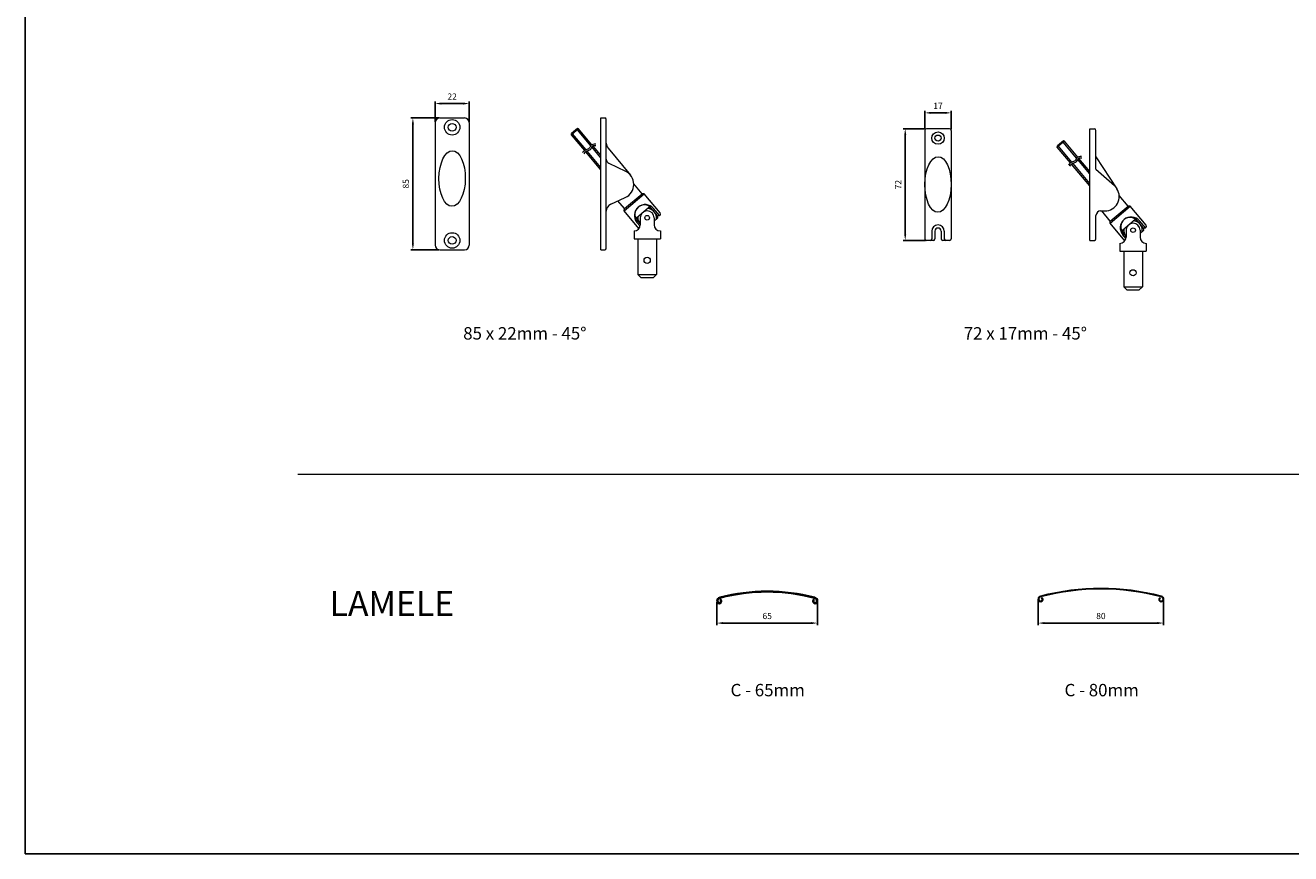
# Model space of a CAD drawing. Units: millimetres. Extents: x 4635 to 8231, y -16790 to 2396.
# Drawn here: x 4635 to 5452, y -5598 to -5064 of the extents above; entities that cross this region are included whole.
import ezdxf

# ---------------------------------------------------------------- set-up
doc = ezdxf.new("R2010")
doc.units = ezdxf.units.MM
doc.layers.add('kote', color=252, linetype='Continuous')
doc.layers.add('Koti', color=252, linetype='Continuous', lineweight=20)
doc.layers.add('srafura', color=251, linetype='Continuous', lineweight=13)
doc.styles.get("Standard").update_dxf_attribs({"font": 'arial.ttf'})
doc.dimstyles.new('Copy of ISO-25', dxfattribs={"dimtxt": 4, "dimasz": 4, "dimexe": 1.25, "dimexo": 0.625, "dimgap": 2, "dimtad": 1, "dimtxsty": 'Standard', "dimcen": 2.5, "dimadec": 0, "dimazin": 0, "dimtfac": 1, "dimtmove": 0, "dimatfit": 3, "dimfxl": 1, "dimarcsym": 0})

# ---------------------------------------------------------------- blocks, each defined once
blk = doc.blocks.new('*D157')
at = {"layer": 'Defpoints', "color": 0, "transparency": 16777216}
for p in [(4902.73, -5123.35), (4885.38, -5208.35), (4902.73, -5208.35)]:
    blk.add_point(p, dxfattribs=at)
at = {"layer": 'Koti', "color": 0, "lineweight": -2, "transparency": 16777216}
for p, q in [((4902.11, -5123.35), (4884.13, -5123.35)), ((4885.38, -5127.35), (4885.38, -5204.35)), ((4902.11, -5208.35), (4884.13, -5208.35))]:
    blk.add_line(p, q, dxfattribs=at)
at = {"layer": 'Koti', "color": 0, "transparency": 16777216}
for points in [[(4884.71, -5127.35), (4886.04, -5127.35), (4885.38, -5123.35)], [(4884.71, -5204.35), (4886.04, -5204.35), (4885.38, -5208.35)]]:
    blk.add_solid(points, dxfattribs=at)
at = {"layer": 'Koti', "color": 0, "lineweight": 15, "transparency": 16777216, "insert": (4881.34, -5165.85), "char_height": 4, "attachment_point": 5, "rotation": 90}
blk.add_mtext('85', dxfattribs=at)
blk = doc.blocks.new('*D158')
at = {"layer": 'Defpoints', "color": 0, "transparency": 16777216}
for p in [(4921.73, -5114.04), (4899.73, -5126.35), (4921.73, -5126.35)]:
    blk.add_point(p, dxfattribs=at)
at = {"layer": 'Koti', "color": 0, "lineweight": -2, "transparency": 16777216}
for p, q in [((4899.73, -5125.73), (4899.73, -5112.79)), ((4903.73, -5114.04), (4917.73, -5114.04)), ((4921.73, -5125.73), (4921.73, -5112.79))]:
    blk.add_line(p, q, dxfattribs=at)
at = {"layer": 'Koti', "color": 0, "transparency": 16777216}
for points in [[(4903.73, -5113.37), (4903.73, -5114.71), (4899.73, -5114.04)], [(4917.73, -5113.37), (4917.73, -5114.71), (4921.73, -5114.04)]]:
    blk.add_solid(points, dxfattribs=at)
at = {"layer": 'Koti', "color": 0, "lineweight": 15, "transparency": 16777216, "insert": (4910.73, -5110.03), "char_height": 4, "attachment_point": 5}
blk.add_mtext('22', dxfattribs=at)
blk = doc.blocks.new('*D143')
at = {"layer": 'Defpoints', "color": 0, "transparency": 16777216}
for p in [(5232.95, -5120.04), (5215.95, -5131.34), (5232.95, -5131.34)]:
    blk.add_point(p, dxfattribs=at)
at = {"layer": 'Koti', "color": 0, "lineweight": -2, "transparency": 16777216}
for p, q in [((5215.95, -5130.71), (5215.95, -5118.79)), ((5219.95, -5120.04), (5228.95, -5120.04)), ((5232.95, -5130.71), (5232.95, -5118.79))]:
    blk.add_line(p, q, dxfattribs=at)
at = {"layer": 'Koti', "color": 0, "transparency": 16777216}
for points in [[(5219.95, -5119.38), (5219.95, -5120.71), (5215.95, -5120.04)], [(5228.95, -5119.38), (5228.95, -5120.71), (5232.95, -5120.04)]]:
    blk.add_solid(points, dxfattribs=at)
at = {"layer": 'Koti', "color": 0, "lineweight": 15, "transparency": 16777216, "insert": (5224.45, -5116.03), "char_height": 4, "attachment_point": 5}
blk.add_mtext('17', dxfattribs=at)
blk = doc.blocks.new('*D144')
at = {"layer": 'Defpoints', "color": 0, "transparency": 16777216}
for p in [(5216.95, -5130.34), (5203.27, -5202.34), (5216.95, -5202.34)]:
    blk.add_point(p, dxfattribs=at)
at = {"layer": 'Koti', "color": 0, "lineweight": -2, "transparency": 16777216}
for p, q in [((5216.33, -5130.34), (5202.02, -5130.34)), ((5203.27, -5134.34), (5203.27, -5198.34)), ((5216.33, -5202.34), (5202.02, -5202.34))]:
    blk.add_line(p, q, dxfattribs=at)
at = {"layer": 'Koti', "color": 0, "transparency": 16777216}
for points in [[(5202.61, -5134.34), (5203.94, -5134.34), (5203.27, -5130.34)], [(5202.61, -5198.34), (5203.94, -5198.34), (5203.27, -5202.34)]]:
    blk.add_solid(points, dxfattribs=at)
at = {"layer": 'Koti', "color": 0, "lineweight": 15, "transparency": 16777216, "insert": (5199.26, -5166.34), "char_height": 4, "attachment_point": 5, "rotation": 90}
blk.add_mtext('72', dxfattribs=at)
blk = doc.blocks.new('*D159')
at = {"layer": 'Defpoints', "color": 0, "transparency": 16777216}
for p in [(5081.66, -5435.07), (5146.66, -5435.07), (5146.66, -5449.26)]:
    blk.add_point(p, dxfattribs=at)
at = {"layer": 'kote', "color": 0, "lineweight": -2, "transparency": 16777216}
for p, q in [((5081.66, -5435.69), (5081.66, -5450.51)), ((5146.66, -5435.69), (5146.66, -5450.51)), ((5085.66, -5449.26), (5142.66, -5449.26))]:
    blk.add_line(p, q, dxfattribs=at)
at = {"layer": 'kote', "color": 0, "transparency": 16777216}
for points in [[(5085.66, -5448.59), (5085.66, -5449.92), (5081.66, -5449.26)], [(5142.66, -5448.59), (5142.66, -5449.92), (5146.66, -5449.26)]]:
    blk.add_solid(points, dxfattribs=at)
at = {"layer": 'kote', "color": 0, "transparency": 16777216, "insert": (5114.16, -5445.21), "char_height": 4, "attachment_point": 5}
blk.add_mtext('65', dxfattribs=at)
blk = doc.blocks.new('*D160')
at = {"layer": 'Defpoints', "color": 0, "transparency": 16777216}
for p in [(5289.14, -5434.01), (5370.14, -5433.99), (5370.14, -5449.26)]:
    blk.add_point(p, dxfattribs=at)
at = {"layer": 'kote', "color": 0, "lineweight": -2, "transparency": 16777216}
for p, q in [((5289.14, -5434.64), (5289.14, -5450.51)), ((5370.14, -5434.62), (5370.14, -5450.51)), ((5293.14, -5449.26), (5366.14, -5449.26))]:
    blk.add_line(p, q, dxfattribs=at)
at = {"layer": 'kote', "color": 0, "transparency": 16777216}
for points in [[(5293.14, -5448.59), (5293.14, -5449.92), (5289.14, -5449.26)], [(5366.14, -5448.59), (5366.14, -5449.92), (5370.14, -5449.26)]]:
    blk.add_solid(points, dxfattribs=at)
at = {"layer": 'kote', "color": 0, "transparency": 16777216, "insert": (5329.64, -5445.21), "char_height": 4, "attachment_point": 5}
blk.add_mtext('80', dxfattribs=at)

msp = doc.modelspace()

# ---------------------------------------------------------------- linework, layer by layer
for p, q in [((4635.133, -5598.048), (4635.133, -3200.048)), ((5290.885, -5432.127), (5290.885, -5432.127)), ((5291.358, -5433.036), (5291.707, -5432.945)), ((5434.133, -5598.048), (4635.133, -5598.048)), ((6233.133, -5598.048), (5434.133, -5598.048))]:
    msp.add_line(p, q)
at = {"lineweight": 15}
for p, q in [((4899.731, -5126.353), (4899.731, -5205.353)), ((4902.731, -5123.353), (4918.731, -5123.353)), ((4921.731, -5126.353), (4921.731, -5205.353)), ((4992.334, -5130.27), (4987.738, -5134.126)), ((4991.648, -5130.193), (4987.782, -5133.437)), ((5000.24, -5141.247), (4991.568, -5130.912)), ((4992.334, -5130.27), (4991.648, -5130.193)), ((5001.017, -5140.618), (4992.334, -5130.27)), ((5006.725, -5208.353), (5006.725, -5123.353)), ((5006.725, -5123.353), (5009.225, -5123.353)), ((5010.225, -5207.353), (5010.225, -5124.353)), ((5231.954, -5130.339), (5216.954, -5130.339)), ((5322.448, -5202.339), (5322.448, -5130.339)), ((5322.448, -5130.339), (5325.448, -5130.339)), ((4987.738, -5134.126), (4987.782, -5133.437)), ((4996.339, -5144.377), (4987.738, -5134.126)), ((4997.226, -5143.878), (4988.504, -5133.484)), ((5215.954, -5131.339), (5215.954, -5201.339)), ((5232.954, -5131.339), (5232.954, -5201.339)), ((5306.057, -5138.256), (5301.461, -5142.113)), ((5305.37, -5138.18), (5301.505, -5141.423)), ((5313.963, -5149.233), (5305.291, -5138.899)), ((5306.057, -5138.256), (5305.37, -5138.18)), ((5314.74, -5148.604), (5306.057, -5138.256)), ((5326.448, -5156.339), (5326.448, -5131.339)), ((5006.725, -5156.754), (4996.984, -5145.145)), ((5006.725, -5155.198), (4997.908, -5144.69)), ((5006.725, -5148.975), (5000.919, -5142.056)), ((5006.725, -5147.42), (5001.698, -5141.429)), ((5011.377, -5142.741), (5025.811, -5160.141)), ((5301.461, -5142.113), (5301.505, -5141.423)), ((5310.062, -5152.364), (5301.461, -5142.113)), ((5310.949, -5151.864), (5302.227, -5141.47)), ((5011.941, -5152.595), (5022.585, -5157.636)), ((5322.448, -5167.124), (5310.707, -5153.132)), ((5322.448, -5165.568), (5311.631, -5152.677)), ((5322.448, -5159.345), (5314.642, -5150.043)), ((5322.448, -5157.79), (5315.421, -5149.416)), ((5326.448, -5148.339), (5339.967, -5169.156)), ((5326.448, -5156.339), (5338.448, -5166.818)), ((5013.148, -5179.018), (5022.467, -5174.761)), ((5021.79, -5183.265), (5034.813, -5172.337)), ((5021.914, -5181.856), (5033.404, -5172.214)), ((5034.813, -5172.337), (5033.404, -5172.214)), ((5021.79, -5183.265), (5021.914, -5181.856)), ((5029.994, -5187.477), (5037.537, -5181.148)), ((5030.133, -5189.318), (5029.994, -5187.477)), ((5032.158, -5187.76), (5032.158, -5192.26)), ((5039.326, -5181.605), (5037.537, -5181.148)), ((5041.158, -5187.76), (5041.158, -5192.26)), ((5041.158, -5189.858), (5043.322, -5188.042)), ((5043.183, -5186.201), (5043.322, -5188.042)), ((5044.591, -5186.324), (5044.974, -5186.003)), ((5326.448, -5201.339), (5326.448, -5186.339)), ((5329.448, -5183.339), (5332.266, -5183.339)), ((5335.513, -5191.251), (5348.536, -5180.324)), ((5335.637, -5189.842), (5347.127, -5180.201)), ((5348.536, -5180.324), (5347.127, -5180.201)), ((5028.158, -5196.26), (5028.158, -5201.26)), ((5028.158, -5196.26), (5028.158, -5196.26)), ((5045.158, -5196.26), (5045.158, -5201.26)), ((5045.158, -5196.26), (5045.158, -5196.26)), ((5335.513, -5191.251), (5335.637, -5189.842)), ((5343.716, -5195.464), (5351.26, -5189.134)), ((5343.856, -5197.305), (5343.716, -5195.464)), ((5345.881, -5195.746), (5345.881, -5200.246)), ((5353.049, -5189.591), (5351.26, -5189.134)), ((5354.881, -5195.746), (5354.881, -5200.246)), ((5354.881, -5197.844), (5357.045, -5196.028)), ((5356.905, -5194.188), (5357.045, -5196.028)), ((5358.314, -5194.311), (5358.697, -5193.989)), ((5028.158, -5201.26), (5045.158, -5201.26)), ((5030.658, -5201.26), (5030.658, -5224.26)), ((5042.658, -5201.26), (5042.658, -5224.26)), ((5221.454, -5202.339), (5216.954, -5202.339)), ((5220.454, -5196.339), (5220.454, -5201.339)), ((5222.454, -5196.339), (5222.454, -5201.339)), ((5226.454, -5196.339), (5226.454, -5201.339)), ((5231.954, -5202.339), (5227.454, -5202.339)), ((5228.454, -5196.339), (5228.454, -5201.339)), ((5322.448, -5202.339), (5325.448, -5202.339)), ((5341.881, -5204.246), (5341.881, -5209.246)), ((5341.881, -5204.246), (5341.881, -5204.246)), ((5358.881, -5204.246), (5358.881, -5209.246)), ((5358.881, -5204.246), (5358.881, -5204.246)), ((4902.731, -5208.353), (4918.731, -5208.353)), ((5006.725, -5208.353), (5009.225, -5208.353)), ((5341.881, -5209.246), (5358.881, -5209.246)), ((5344.381, -5209.246), (5344.381, -5232.246)), ((5356.381, -5209.246), (5356.381, -5232.246)), ((5030.658, -5224.26), (5042.658, -5224.26)), ((5032.658, -5226.26), (5030.658, -5224.26)), ((5032.658, -5226.26), (5040.658, -5226.26)), ((5040.658, -5226.26), (5042.658, -5224.26)), ((5344.381, -5232.246), (5356.381, -5232.246)), ((5346.381, -5234.246), (5344.381, -5232.246)), ((5346.381, -5234.246), (5354.381, -5234.246)), ((5354.381, -5234.246), (5356.381, -5232.246))]:
    msp.add_line(p, q, dxfattribs=at)
at = {"lineweight": 15, "ltscale": 0.3}
for p, q in [((5033.404, -5172.214), (5027.977, -5165.747)), ((5021.914, -5181.856), (5017.763, -5176.91)), ((5045.098, -5184.594), (5034.813, -5172.337)), ((5347.127, -5180.201), (5341.416, -5173.394)), ((5031.355, -5194.664), (5021.79, -5183.265)), ((5043.183, -5186.201), (5039.326, -5181.605)), ((5044.591, -5186.324), (5040.735, -5181.728)), ((5335.637, -5189.842), (5330.18, -5183.339)), ((5358.821, -5192.581), (5348.536, -5180.324)), ((5032.055, -5193.164), (5030.01, -5190.727)), ((5032.158, -5191.731), (5030.133, -5189.318)), ((5345.078, -5202.65), (5335.513, -5191.251)), ((5356.905, -5194.188), (5353.049, -5189.591)), ((5358.314, -5194.311), (5354.458, -5189.715)), ((5345.777, -5201.15), (5343.733, -5198.714)), ((5345.881, -5199.718), (5343.856, -5197.305))]:
    msp.add_line(p, q, dxfattribs=at)
at = {"color": 252, "lineweight": 15}
msp.add_line((4811.076, -5353.095), (6097.471, -5353.095), dxfattribs=at)
at = {"lineweight": 30}
for p, q in [((5083.568, -5432.841), (5083.332, -5432.904)), ((5083.649, -5433.13), (5083.409, -5433.194)), ((5144.91, -5433.194), (5144.739, -5433.148)), ((5144.987, -5432.904), (5144.806, -5432.856)), ((5146.66, -5435.069), (5146.66, -5435.069))]:
    msp.add_line(p, q, dxfattribs=at)
at = {"lineweight": 15}
for centre, radius in [((4910.731, -5129.353), 5), ((4910.731, -5129.353), 2.5), ((5224.454, -5136.339), 4), ((5224.454, -5136.339), 2), ((5036.658, -5187.76), 1.5), ((5350.381, -5195.746), 1.5), ((4910.731, -5202.353), 5), ((4910.731, -5202.353), 2.5), ((5036.658, -5215.26), 2), ((5350.381, -5223.246), 2)]:
    msp.add_circle(centre, radius, dxfattribs=at)
for centre, radius, start, end in [((4902.731, -5126.353), 3, 90, 180), ((4918.731, -5126.353), 3, 0, 90), ((5009.225, -5124.353), 1, 0, 90), ((5216.954, -5131.339), 1, 90, 180), ((5231.954, -5131.339), 1, 0, 90), ((5325.448, -5131.339), 1, 0, 90), ((5015.225, -5139.549), 5, 180, 219.678977), ((5013.225, -5149.883), 3, 180, 244.658559), ((5018.543, -5166.171), 9.444, 294.549879, 64.658559), ((5332.266, -5174.157), 9.182, 270, 33), ((5015.225, -5183.566), 5, 114.549879, 180), ((5035.372, -5186.228), 7, 40, 220), ((5034.73, -5185.462), 6, 40, 220), ((5036.658, -5187.76), 6, 171.409622, 221.409622), ((5036.658, -5187.76), 4.5, 0, 180), ((5036.658, -5187.76), 6, 351.409622, 88.590378), ((5043.949, -5185.558), 1, 220, 310), ((5329.448, -5186.339), 3, 90, 180), ((5349.095, -5194.214), 7, 40, 220), ((5348.453, -5193.448), 6, 40, 220), ((5028.158, -5192.26), 4, 270, 0), ((5045.158, -5192.26), 4, 180, 270), ((5224.454, -5196.339), 4, 0, 180), ((5224.454, -5196.339), 2, 0, 180), ((5350.381, -5195.746), 6, 171.409622, 221.409622), ((5350.381, -5195.746), 4.5, 0, 180), ((5350.381, -5195.746), 6, 351.409622, 88.590378), ((5357.672, -5193.545), 1, 220, 310), ((5216.954, -5201.339), 1, 180, 270), ((5219.454, -5201.339), 1, 270, 0), ((5221.454, -5201.339), 1, 270, 0), ((5227.454, -5201.339), 1, 180, 270), ((5229.454, -5201.339), 1, 180, 270), ((5231.954, -5201.339), 1, 270, 0), ((5325.448, -5201.339), 1, 270, 0), ((5341.881, -5200.246), 4, 270, 0), ((5358.881, -5200.246), 4, 180, 270), ((4902.731, -5205.353), 3, 180, 270), ((4918.731, -5205.353), 3, 270, 0), ((5009.225, -5207.353), 1, 270, 0)]:
    msp.add_arc(centre, radius, start, end, dxfattribs=at)
at = {"lineweight": 15, "ltscale": 0.3}
for centre in [(5044.332, -5185.237), (5358.055, -5193.223)]:
    msp.add_arc(centre, 1, 310, 40, dxfattribs=at)
at = {"lineweight": 30, "ltscale": 0.15}
for centre, radius, start, end in [((5083.91, -5435.078), 2.25, 104.871983, 179.753307), ((5083.91, -5435.078), 1.95, 104.871983, 179.710244), ((5114.31, -5549.555), 120.695, 90.071208, 104.756543), ((5114.31, -5549.555), 120.395, 90.071385, 104.754051), ((5114.01, -5549.555), 120.695, 75.216997, 89.928792), ((5114.01, -5549.555), 120.395, 75.212455, 89.928615), ((5144.41, -5435.078), 1.95, 0.289756, 75.128017), ((5144.41, -5435.078), 2.25, 0.246693, 75.128017), ((5083.16, -5435.061), 1.5, 180.302136, 44.390799), ((5083.16, -5435.061), 1.2, 180.369368, 52.962491), ((5114.31, -5549.555), 119.395, 104.591281, 104.764447), ((5145.16, -5435.061), 1.5, 135.609274, 359.683793), ((5145.16, -5435.061), 1.2, 127.037509, 359.630632), ((5114.01, -5549.555), 119.395, 75.235553, 75.408719)]:
    msp.add_arc(centre, radius, start, end, dxfattribs=at)
at = {"ltscale": 0.15}
for centre, radius, start, end in [((5291.385, -5434.011), 2.25, 104.871983, 180), ((5290.635, -5433.994), 1.5, 180, 44.390799), ((5291.385, -5434.011), 1.95, 104.871983, 180), ((5290.635, -5433.994), 1.2, 180, 52.962491), ((5368.635, -5433.976), 1.5, 135.609201, 0), ((5368.635, -5433.976), 1.2, 127.037509, 0), ((5337.485, -5548.471), 119.395, 75.235553, 75.408719), ((5367.885, -5433.994), 1.95, 0, 75.128017), ((5367.885, -5433.994), 2.25, 0, 75.128017)]:
    msp.add_arc(centre, radius, start, end, dxfattribs=at)
for radius, start, end in [(154.544, 75.462137, 104.563831), (154.244, 75.462802, 104.563218)]:
    msp.add_arc((5329.669, -5581.415), radius, start, end)
at = {"lineweight": 15}
for centre in [(4910.731, -5162.415), (5224.454, -5166.279)]:
    msp.add_ellipse(centre, major_axis=(-0.128, -17.939), ratio=0.4738311, dxfattribs=at)
for points in [[(5003.455, -5140.218), (5000.309, -5141.154), (4999.305, -5142.893), (4997.029, -5143.963), (4994.954, -5145.702)], [(5317.178, -5148.205), (5314.032, -5149.141), (5313.028, -5150.88), (5310.752, -5151.95), (5308.677, -5153.689)]]:
    msp.add_spline(points, degree=3, dxfattribs=at)
for points in [[(5003.506, -5141.217), (5003.27, -5141.229), (5003.042, -5141.241), (5002.465, -5141.283), (5002.138, -5141.323), (5001.66, -5141.433), (5001.489, -5141.494), (5001.269, -5141.612), (5001.199, -5141.664), (5001.11, -5141.753), (5001.084, -5141.784), (5001.017, -5141.881), (5000.978, -5141.946), (5000.856, -5142.174), (5000.768, -5142.373), (5000.552, -5142.824), (5000.424, -5143.077), (5000.17, -5143.422), (5000.099, -5143.51), (4999.94, -5143.677), (4999.857, -5143.754), (4999.602, -5143.962), (4999.427, -5144.073), (4998.917, -5144.345), (4998.591, -5144.458), (4998.003, -5144.658), (4997.74, -5144.743), (4997.442, -5144.872), (4997.362, -5144.912), (4997.197, -5145.004), (4997.116, -5145.054), (4996.874, -5145.22), (4996.714, -5145.349), (4996.273, -5145.748), (4995.991, -5146.052), (4995.69, -5146.379)], [(5317.229, -5149.203), (5316.993, -5149.215), (5316.765, -5149.227), (5316.188, -5149.27), (5315.861, -5149.309), (5315.383, -5149.419), (5315.212, -5149.481), (5314.992, -5149.599), (5314.922, -5149.65), (5314.833, -5149.739), (5314.807, -5149.77), (5314.739, -5149.867), (5314.701, -5149.932), (5314.579, -5150.161), (5314.491, -5150.36), (5314.275, -5150.81), (5314.147, -5151.063), (5313.893, -5151.408), (5313.821, -5151.496), (5313.663, -5151.664), (5313.58, -5151.74), (5313.325, -5151.949), (5313.149, -5152.06), (5312.64, -5152.332), (5312.314, -5152.445), (5311.726, -5152.644), (5311.463, -5152.73), (5311.165, -5152.859), (5311.085, -5152.899), (5310.92, -5152.99), (5310.839, -5153.041), (5310.597, -5153.206), (5310.437, -5153.335), (5309.996, -5153.734), (5309.714, -5154.039), (5309.413, -5154.366)]]:
    msp.add_open_spline(points, degree=3, knots=[0, 0, 0, 0, 0.6198944, 0.6198944, 1.6498614, 1.6498614, 2.4704179, 2.4704179, 3.0794025, 3.0794025, 3.4241315, 3.4241315, 3.7688604, 3.7688604, 4.4286711, 4.4286711, 5.0884817, 5.0884817, 5.3093382, 5.3093382, 5.5301946, 5.5301946, 5.9719075, 5.9719075, 6.8310654, 6.8310654, 7.6902233, 7.6902233, 8.0673759, 8.0673759, 8.4445284, 8.4445284, 9.1988336, 9.1988336, 10.5121739, 10.5121739, 10.5121739, 10.5121739], dxfattribs=at)

# ---------------------------------------------------------------- texts
at = {"layer": 'srafura', "lineweight": 15, "attachment_point": 1}
for s, insert, char_height in [('85 x 22mm - 45%%D', (4917.869, -5258.309), 8), ('72 x 17mm - 45%%D', (5241.035, -5258.309), 8), ('LAMELE', (4831.602, -5428.637), 16), ('C - 65mm', (5090.485, -5488.498), 8), ('C - 80mm', (5306.128, -5488.498), 8)]:
    msp.add_mtext_dynamic_manual_height_columns(s, width=205.82858, gutter_width=12.5, heights=[0], dxfattribs=dict(at, insert=insert, char_height=char_height))

# ---------------------------------------------------------------- dimensions: what is measured, and where the dimension line sits
at = {"layer": 'kote'}
dim = msp.add_linear_dim(base=(5146.66, -5449.256), p1=(5081.66, -5435.069), p2=(5146.66, -5435.069), dimstyle='Copy of ISO-25', dxfattribs=at)
dim.commit()
dim.dimension.update_dxf_attribs({"geometry": '*D159', "text_midpoint": (5114.16, -5445.214)})
dim = msp.add_linear_dim(base=(5370.135, -5449.256), p1=(5289.135, -5434.011), p2=(5370.135, -5433.994), text='80', dimstyle='Copy of ISO-25', dxfattribs=at)
dim.commit()
dim.dimension.update_dxf_attribs({"geometry": '*D160', "text_midpoint": (5329.635, -5445.214)})
at = {"layer": 'Koti', "color": 252, "lineweight": 15}
for base, p1, p2, picture, middle in [((4921.731, -5114.042), (4899.731, -5126.353), (4921.731, -5126.353), '*D158', (4910.731, -5110.033)), ((5232.954, -5120.042), (5215.954, -5131.339), (5232.954, -5131.339), '*D143', (5224.454, -5116.034))]:
    dim = msp.add_linear_dim(base=base, p1=p1, p2=p2, dimstyle='Copy of ISO-25', dxfattribs=at)
    dim.commit()
    dim.dimension.update_dxf_attribs({"geometry": picture, "text_midpoint": middle})
for base, p1, p2, picture, middle in [((4885.377, -5208.353), (4902.731, -5123.353), (4902.731, -5208.353), '*D157', (4881.335, -5165.853)), ((5203.273, -5202.339), (5216.954, -5130.339), (5216.954, -5202.339), '*D144', (5199.265, -5166.339))]:
    dim = msp.add_linear_dim(base=base, p1=p1, p2=p2, angle=90, dimstyle='Copy of ISO-25', dxfattribs=at)
    dim.commit()
    dim.dimension.update_dxf_attribs({"geometry": picture, "text_midpoint": middle})

doc.saveas('drawing.dxf')
